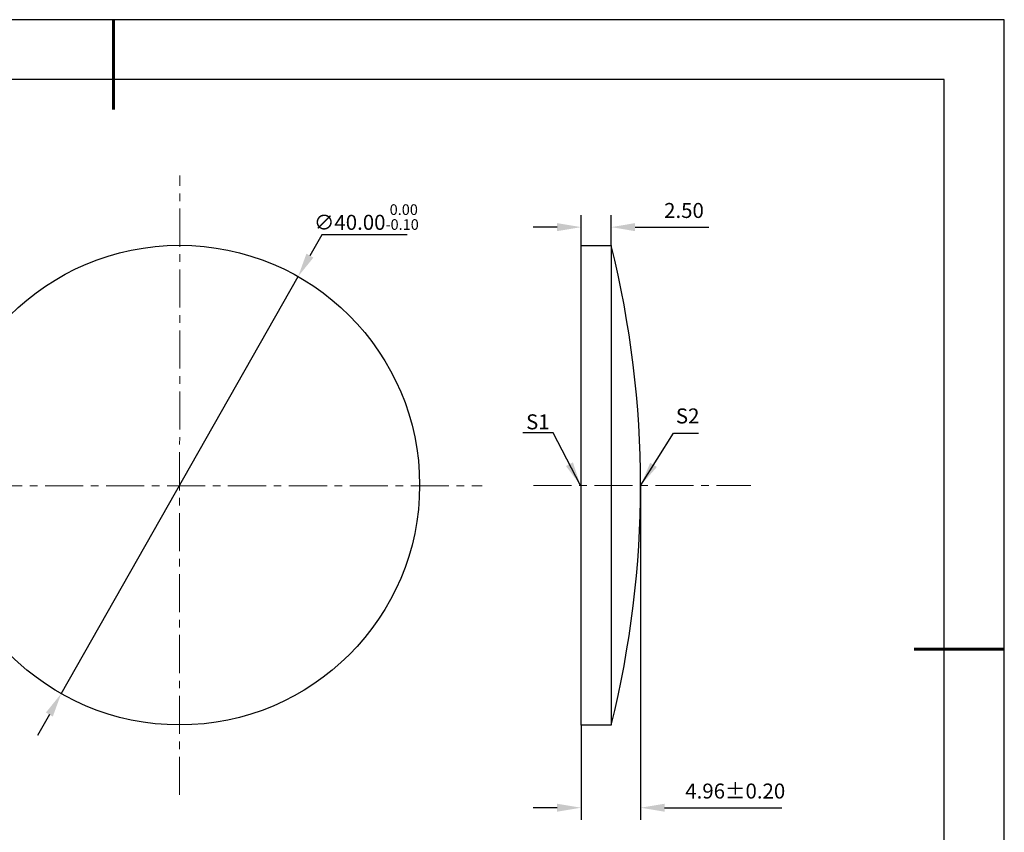
# Model space of a CAD drawing. Units: millimetres. Extents: x 0 to 297, y -2 to 208.
# Drawn here: x 132 to 297, y 73 to 208 of the extents above; entities that cross this region are included whole.
import ezdxf

# ---------------------------------------------------------------- set-up
doc = ezdxf.new("R2010")
doc.units = ezdxf.units.MM
doc.header["$PDSIZE"] = -1
doc.linetypes.add('CENTER', pattern=[10.16, 6.35, -1.27, 1.27, -1.27])
doc.layers.add('1轮廓实线层', color=7, linetype='Continuous')
doc.layers.add('细实线层', color=7, linetype='Continuous')
for name, color, linetype, lineweight in [('3中心线层', 1, 'CENTER', 9), ('7标注层', 4, 'Continuous', 5), ('粗实线层', 7, 'Continuous', 25)]:
    doc.layers.add(name, color=color, linetype=linetype, lineweight=lineweight)
doc.styles.add('TH-GBD2M', font='calibri.ttf', dxfattribs={"width": 0.8, "height": 2.5})
doc.dimstyles.new('TH-GBD2M', dxfattribs={"dimtxt": 2.5, "dimasz": 4, "dimexe": 2, "dimexo": 0, "dimgap": 1.5, "dimtad": 1, "dimlfac": 0.5, "dimzin": 1, "dimdsep": 46, "dimtxsty": 'TH-GBD2M', "dimcen": 0, "dimclrd": 4, "dimclre": 4, "dimclrt": 3, "dimadec": 0, "dimazin": 1, "dimtfac": 1, "dimtofl": 0, "dimtmove": 0, "dimatfit": 3, "dimfxl": 1, "dimtolj": 1, "dimtzin": 0, "dimarcsym": 0})
doc.dimstyles.new('透镜标注', dxfattribs={"dimtxt": 2.5, "dimasz": 4, "dimexe": 1.25, "dimexo": 0.625, "dimtad": 1, "dimtoh": 1, "dimlfac": 0.5, "dimzin": 1, "dimdsep": 46, "dimtxsty": 'TH-GBD2M', "dimcen": 2.5, "dimclrt": 256, "dimadec": 0, "dimazin": 0, "dimtm": 1e-09, "dimtfac": 1, "dimtmove": 0, "dimatfit": 3, "dimfxl": 1, "dimtzin": 0, "dimarcsym": 0})

# ---------------------------------------------------------------- blocks, each defined once
blk = doc.blocks.new('*X5')
at = {"layer": '粗实线层', "lineweight": 60}
for p, q in [((0, 105), (0, 90)), ((148.5, 0), (133.5, 0))]:
    blk.add_line(p, q, dxfattribs=at)
at = {"layer": '粗实线层'}
for p, q in [((138.5, 95), (-138.5, 95)), ((138.5, -95), (138.5, 95))]:
    blk.add_line(p, q, dxfattribs=at)
at = {"layer": '细实线层'}
for p, q in [((148.5, 105), (-148.5, 105)), ((148.5, -105), (148.5, 105))]:
    blk.add_line(p, q, dxfattribs=at)
blk = doc.blocks.new('*D19')
at = {"layer": '7标注层', "color": 0, "lineweight": -2, "transparency": 16777216}
for p, q in [((182.83, 172.31), (180.85, 168.83)), ((197.07, 172.31), (182.83, 172.31)), ((139.39, 95.77), (178.88, 165.35)), ((137.42, 92.29), (135.45, 88.81))]:
    blk.add_line(p, q, dxfattribs=at)
at = {"layer": '7标注层', "color": 0, "transparency": 16777216}
for points in [[(180.27, 169.16), (181.43, 168.5), (178.88, 165.35)], [(136.84, 92.62), (138, 91.96), (139.39, 95.77)]]:
    blk.add_solid(points, dxfattribs=at)
at = {"layer": 'Defpoints', "color": 0, "transparency": 16777216}
for p in [(178.88, 165.35), (139.39, 95.77)]:
    blk.add_point(p, dxfattribs=at)
at = {"layer": '7标注层', "transparency": 16777216, "insert": (190.26, 175.27), "char_height": 2.5, "attachment_point": 5, "style": 'TH-GBD2M'}
blk.add_mtext('∅40.00{}{\\H0.71x;\\C3;\\S 0.00^ -0.10;}', dxfattribs=at)
blk = doc.blocks.new('*D20')
at = {"layer": '7标注层', "color": 4, "lineweight": -2, "transparency": 16777216}
for p, q in [((226.05, 170.52), (226.05, 175.59)), ((231.05, 170.52), (231.05, 175.59)), ((222.05, 173.59), (218.05, 173.59)), ((235.05, 173.59), (247.36, 173.59))]:
    blk.add_line(p, q, dxfattribs=at)
at = {"layer": '7标注层', "color": 4, "transparency": 16777216}
for points in [[(222.05, 174.26), (222.05, 172.92), (226.05, 173.59)], [(235.05, 174.26), (235.05, 172.92), (231.05, 173.59)]]:
    blk.add_solid(points, dxfattribs=at)
at = {"layer": 'Defpoints', "color": 0, "transparency": 16777216}
for p in [(231.05, 173.59), (226.05, 170.52), (231.05, 170.52)]:
    blk.add_point(p, dxfattribs=at)
at = {"layer": '7标注层', "color": 3, "transparency": 16777216, "insert": (243.2, 176.37), "char_height": 2.5, "attachment_point": 5, "style": 'TH-GBD2M'}
blk.add_mtext('\\A1;2.50', dxfattribs=at)
blk = doc.blocks.new('*D22')
at = {"layer": '7标注层', "color": 4, "lineweight": -2, "transparency": 16777216}
for p, q in [((235.97, 130.52), (235.97, 74.75)), ((226.05, 90.52), (226.05, 74.75)), ((222.05, 76.75), (218.05, 76.75)), ((239.97, 76.75), (259.53, 76.75))]:
    blk.add_line(p, q, dxfattribs=at)
at = {"layer": '7标注层', "color": 4, "transparency": 16777216}
for points in [[(222.05, 77.41), (222.05, 76.08), (226.05, 76.75)], [(239.97, 77.41), (239.97, 76.08), (235.97, 76.75)]]:
    blk.add_solid(points, dxfattribs=at)
at = {"layer": 'Defpoints', "color": 0, "transparency": 16777216}
for p in [(235.97, 130.52), (226.05, 90.52), (235.97, 76.75)]:
    blk.add_point(p, dxfattribs=at)
at = {"layer": '7标注层', "color": 3, "transparency": 16777216, "insert": (251.75, 79.53), "char_height": 2.5, "attachment_point": 5, "style": 'TH-GBD2M'}
blk.add_mtext('\\A1;4.96%%p0.20', dxfattribs=at)

msp = doc.modelspace()

# ---------------------------------------------------------------- linework, layer by layer
at = {"layer": '1轮廓实线层'}
for p, q in [((226.054, 130.519), (226.054, 170.519)), ((226.054, 170.519), (231.054, 170.519)), ((231.054, 170.519), (231.054, 90.519)), ((226.054, 90.519), (226.054, 130.519)), ((231.054, 90.519), (226.054, 90.519))]:
    msp.add_line(p, q, dxfattribs=at)
msp.add_circle((159.136, 130.56), 40, dxfattribs=at)
msp.add_arc((70.912, 130.519), 165.062, 345.97568, 14.02432, dxfattribs=at)
at = {"layer": '3中心线层'}
for p, q in [((159.098, 78.889), (159.173, 182.23)), ((106.237, 130.467), (209.581, 130.467)), ((218.124, 130.519), (254.322, 130.519))]:
    msp.add_line(p, q, dxfattribs=at)

# ---------------------------------------------------------------- block references
at = {"layer": '粗实线层'}
msp.add_blockref('*X5', (148.097, 103.194), dxfattribs=at)

# ---------------------------------------------------------------- texts
at = {"layer": '7标注层', "color": 3, "char_height": 2.5, "attachment_point": 5, "style": 'TH-GBD2M'}
for s, insert in [('\\A1;S2', (243.815, 142.101)), ('\\A1;S1', (218.848, 141.113))]:
    msp.add_mtext(s, dxfattribs=dict(at, insert=insert))

# ---------------------------------------------------------------- dimensions: what is measured, and where the dimension line sits
at = {"layer": '7标注层'}
dim = msp.add_diameter_dim_2p(p1=(139.394, 95.771), p2=(178.877, 165.348), text='<>{}{\\H0.71x;\\C3;\\S 0.00^ -0.10;}', dimstyle='透镜标注', override={"dimtp": 0, "dimtm": 0.1, "dimtdec": 2, "dimtzin": 0}, dxfattribs=at)
dim.commit()
dim.dimension.update_dxf_attribs({"geometry": '*D19', "text_midpoint": (190.26, 175.267)})
dim = msp.add_linear_dim(base=(231.054, 173.59), p1=(226.054, 170.519), p2=(231.054, 170.519), dimstyle='TH-GBD2M', dxfattribs=at)
dim.commit()
dim.dimension.update_dxf_attribs({"geometry": '*D20', "text_midpoint": (243.204, 176.371)})
dim = msp.add_linear_dim(base=(235.974, 76.746), p1=(226.054, 90.519), p2=(235.974, 130.519), text='<>%%p0.20', dimstyle='TH-GBD2M', dxfattribs=at)
dim.commit()
dim.dimension.update_dxf_attribs({"geometry": '*D22', "text_midpoint": (251.753, 79.527)})

# ---------------------------------------------------------------- leaders
msp.add_leader([(225.948, 130.501), (221.382, 139.302), (216.357, 139.302)], dimstyle='TH-GBD2M', override={"dimgap": 1.5, "dimtad": 0, "dimtxsty": 'TH-GBD2M'}, dxfattribs=at)
msp.add_leader([(236, 130.548), (241.473, 139.238), (245.65, 139.238)], dimstyle='TH-GBD2M', dxfattribs=at)

doc.saveas('drawing.dxf')
